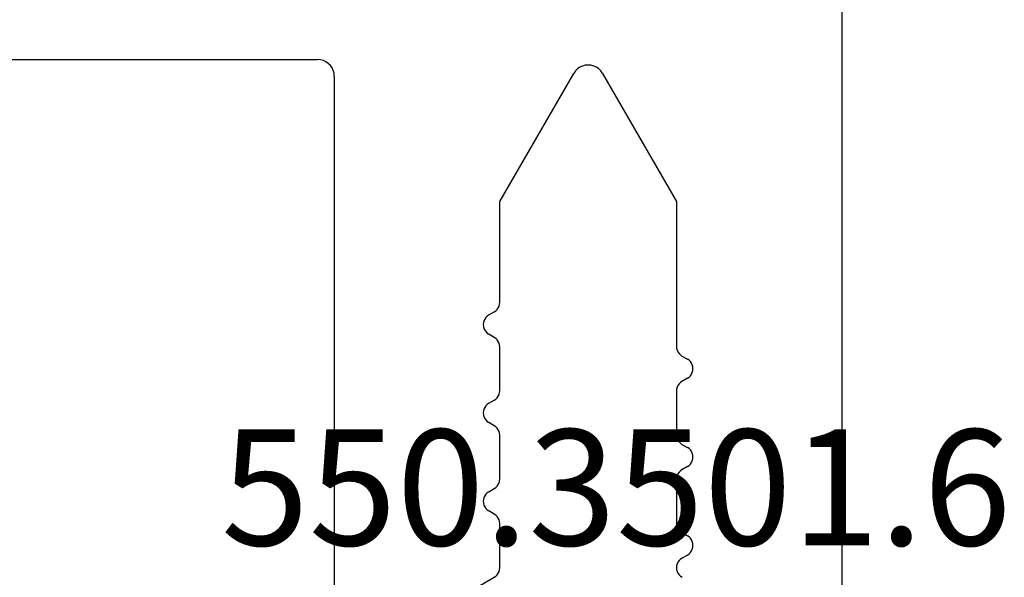
# Model space of a CAD drawing. Units: millimetres. Extents: x -2587 to 4613, y -4611 to 528.
# Drawn here: x 35 to 53, y -3668 to -3658 of the extents above; entities that cross this region are included whole.
import ezdxf
from ezdxf.enums import TextEntityAlignment as Align

# ---------------------------------------------------------------- set-up
doc = ezdxf.new("R2010")
doc.units = ezdxf.units.MM
doc.layers.add('CrossSectionsProfils', color=7, linetype='Continuous')
doc.layers.add('CrossSectionsTexts', color=7, linetype='Continuous')
doc.styles.get("Standard").update_dxf_attribs({"font": 'simplex.shx', "height": 2.5})

# ---------------------------------------------------------------- blocks, each defined once
blk = doc.blocks.new('50_41146_X', base_point=(3058.327, 1708.904))
at = {"layer": 'CrossSectionsProfils'}
for p, q in [((3033.327, 1691.304), (3033.327, 1563.104)), ((3042.527, 1678.104), (3042.527, 1691.304)), ((3041.227, 1688.104), (3039.627, 1687.18)), ((3039.527, 1687.007), (3039.527, 1686.208)), ((3036.127, 1686.777), (3036.226, 1686.834)), ((3036.227, 1686.373), (3036.127, 1686.43)), ((3036.327, 1685.408), (3036.327, 1686.2)), ((3039.627, 1686.035), (3039.727, 1685.977)), ((3039.727, 1685.63), (3039.627, 1685.573)), ((3039.527, 1685.4), (3039.527, 1684.608)), ((3036.127, 1685.177), (3036.227, 1685.235)), ((3036.227, 1684.773), (3036.127, 1684.83)), ((3036.327, 1683.808), (3036.327, 1684.6)), ((3039.627, 1684.435), (3039.727, 1684.377)), ((3039.727, 1684.03), (3039.627, 1683.973)), ((3039.527, 1683.8), (3039.527, 1683.008)), ((3036.127, 1683.577), (3036.227, 1683.635)), ((3036.227, 1683.173), (3036.127, 1683.23)), ((3036.327, 1680.375), (3036.327, 1683)), ((3039.627, 1682.835), (3039.727, 1682.777)), ((3039.727, 1682.43), (3039.627, 1682.373)), ((3039.527, 1682.2), (3039.527, 1680.375)), ((3037.667, 1678.054), (3036.327, 1680.375)), ((3039.527, 1680.375), (3038.187, 1678.054)), ((3053.027, 1677.804), (3042.827, 1677.804))]:
    blk.add_line(p, q, dxfattribs=at)
at = {"layer": 'CrossSectionsProfils', "flags": 128}
for points in [[(3036.226, 1686.834), (3036.255, 1686.854), (3036.279, 1686.879), (3036.299, 1686.907), (3036.314, 1686.939), (3036.323, 1686.973), (3036.326, 1687.007), (3036.323, 1687.042), (3036.314, 1687.076), (3036.299, 1687.107), (3036.279, 1687.136), (3036.255, 1687.16), (3036.226, 1687.18)], [(3039.627, 1687.18), (3039.598, 1687.16), (3039.574, 1687.135), (3039.554, 1687.107), (3039.539, 1687.075), (3039.53, 1687.041), (3039.527, 1687.007)], [(3036.127, 1686.777), (3036.098, 1686.757), (3036.074, 1686.732), (3036.054, 1686.704), (3036.039, 1686.672), (3036.03, 1686.638), (3036.027, 1686.604), (3036.03, 1686.569), (3036.039, 1686.535), (3036.054, 1686.504), (3036.074, 1686.475), (3036.098, 1686.45), (3036.127, 1686.43)], [(3036.327, 1686.2), (3036.324, 1686.234), (3036.315, 1686.268), (3036.3, 1686.3), (3036.28, 1686.328), (3036.255, 1686.353), (3036.227, 1686.373)], [(3039.527, 1686.208), (3039.53, 1686.173), (3039.539, 1686.139), (3039.554, 1686.108), (3039.574, 1686.079), (3039.598, 1686.055), (3039.627, 1686.035)], [(3039.727, 1685.63), (3039.755, 1685.65), (3039.78, 1685.675), (3039.8, 1685.704), (3039.815, 1685.735), (3039.824, 1685.769), (3039.827, 1685.804), (3039.824, 1685.838), (3039.815, 1685.872), (3039.8, 1685.904), (3039.78, 1685.932), (3039.755, 1685.957), (3039.727, 1685.977)], [(3039.627, 1685.573), (3039.598, 1685.553), (3039.574, 1685.528), (3039.554, 1685.5), (3039.539, 1685.468), (3039.53, 1685.434), (3039.527, 1685.4)], [(3036.227, 1685.235), (3036.255, 1685.255), (3036.28, 1685.279), (3036.3, 1685.308), (3036.315, 1685.339), (3036.324, 1685.373), (3036.327, 1685.408)], [(3036.127, 1685.177), (3036.098, 1685.157), (3036.074, 1685.132), (3036.054, 1685.104), (3036.039, 1685.072), (3036.03, 1685.038), (3036.027, 1685.004), (3036.03, 1684.969), (3036.039, 1684.935), (3036.054, 1684.904), (3036.074, 1684.875), (3036.098, 1684.85), (3036.127, 1684.83)], [(3036.327, 1684.6), (3036.324, 1684.634), (3036.315, 1684.668), (3036.3, 1684.7), (3036.28, 1684.728), (3036.255, 1684.753), (3036.227, 1684.773)], [(3039.527, 1684.608), (3039.53, 1684.573), (3039.539, 1684.539), (3039.554, 1684.508), (3039.574, 1684.479), (3039.598, 1684.455), (3039.627, 1684.435)], [(3039.727, 1684.03), (3039.755, 1684.05), (3039.78, 1684.075), (3039.8, 1684.104), (3039.815, 1684.135), (3039.824, 1684.169), (3039.827, 1684.204), (3039.824, 1684.238), (3039.815, 1684.272), (3039.8, 1684.304), (3039.78, 1684.332), (3039.755, 1684.357), (3039.727, 1684.377)], [(3039.627, 1683.973), (3039.598, 1683.953), (3039.574, 1683.928), (3039.554, 1683.9), (3039.539, 1683.868), (3039.53, 1683.834), (3039.527, 1683.8)], [(3036.227, 1683.635), (3036.255, 1683.655), (3036.28, 1683.679), (3036.3, 1683.708), (3036.315, 1683.739), (3036.324, 1683.773), (3036.327, 1683.808)], [(3036.127, 1683.577), (3036.098, 1683.557), (3036.074, 1683.532), (3036.054, 1683.504), (3036.039, 1683.472), (3036.03, 1683.438), (3036.027, 1683.404), (3036.03, 1683.369), (3036.039, 1683.335), (3036.054, 1683.304), (3036.074, 1683.275), (3036.098, 1683.25), (3036.127, 1683.23)], [(3036.327, 1683), (3036.324, 1683.034), (3036.315, 1683.068), (3036.3, 1683.1), (3036.28, 1683.128), (3036.255, 1683.153), (3036.227, 1683.173)], [(3039.527, 1683.008), (3039.53, 1682.973), (3039.539, 1682.939), (3039.554, 1682.908), (3039.574, 1682.879), (3039.598, 1682.855), (3039.627, 1682.835)], [(3039.727, 1682.43), (3039.755, 1682.45), (3039.78, 1682.475), (3039.8, 1682.504), (3039.815, 1682.535), (3039.824, 1682.569), (3039.827, 1682.604), (3039.824, 1682.638), (3039.815, 1682.672), (3039.8, 1682.704), (3039.78, 1682.732), (3039.755, 1682.757), (3039.727, 1682.777)], [(3039.627, 1682.373), (3039.598, 1682.353), (3039.574, 1682.328), (3039.554, 1682.3), (3039.539, 1682.268), (3039.53, 1682.234), (3039.527, 1682.2)], [(3037.667, 1678.054), (3037.697, 1678.011), (3037.734, 1677.974), (3037.777, 1677.944), (3037.824, 1677.922), (3037.875, 1677.908), (3037.927, 1677.904), (3037.979, 1677.908), (3038.03, 1677.922), (3038.077, 1677.944), (3038.12, 1677.974), (3038.157, 1678.011), (3038.187, 1678.054)], [(3042.527, 1678.104), (3042.531, 1678.052), (3042.545, 1678.001), (3042.567, 1677.954), (3042.597, 1677.911), (3042.634, 1677.874), (3042.677, 1677.844), (3042.724, 1677.822), (3042.775, 1677.808), (3042.827, 1677.804)]]:
    blk.add_lwpolyline(points, dxfattribs=at)
blk = doc.blocks.new('550_3501_6_TEXT', base_point=(50, 17.3))
at = {"layer": 'CrossSectionsTexts'}
blk.add_text('550.3501.6', height=2.1, dxfattribs=at).set_placement((45.907035, 22.3), align=Align.CENTER)
blk = doc.blocks.new('CS_2HORL1')
at = {"layer": 'CrossSectionsProfils', "rotation": 180}
blk.add_blockref('50_41146_X', (25, 0), dxfattribs=at)
at = {"layer": 'CrossSectionsTexts'}
blk.add_blockref('550_3501_6_TEXT', (50, 17.3), dxfattribs=at)

msp = doc.modelspace()

# ---------------------------------------------------------------- block references
msp.add_blockref('CS_2HORL1', (0, -3690))
at = {"layer": 'CrossSectionsProfils', "rotation": 180}
msp.add_blockref('50_41146_X', (25, -3690), dxfattribs=at)
at = {"layer": 'CrossSectionsTexts'}
msp.add_blockref('550_3501_6_TEXT', (50, -3672.7), dxfattribs=at)

doc.saveas('drawing.dxf')
